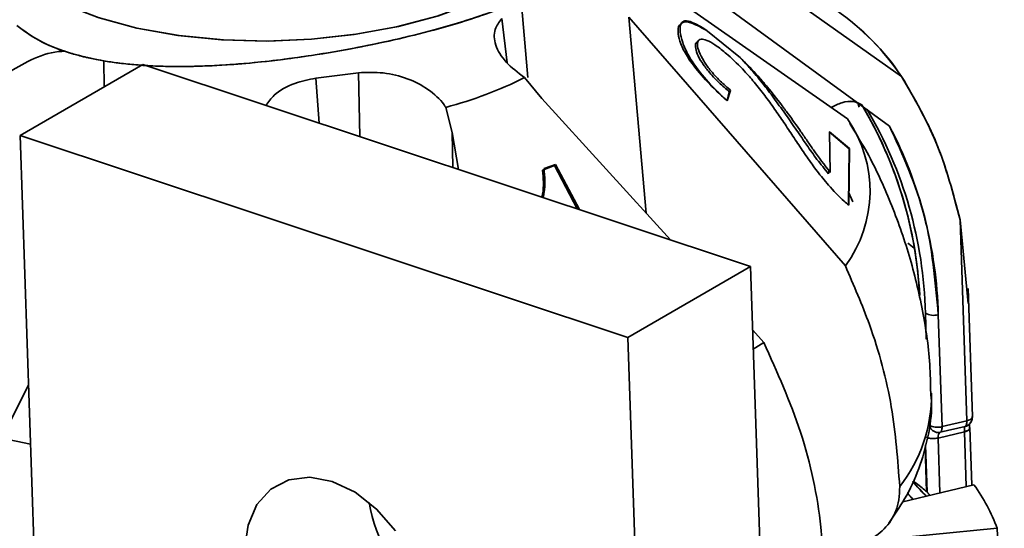
# Paper-space layout 'List2' of a CAD drawing. Units: millimetres. Extents: x 100 to 5841, y 91 to 7196.
# Drawn here: x 2079 to 2163, y 2792 to 2836 of the extents above; entities that cross this region are included whole.
import ezdxf

# ---------------------------------------------------------------- set-up
doc = ezdxf.new("R2010")
doc.units = ezdxf.units.MM

psp = doc.layouts.new('List2')

# ---------------------------------------------------------------- linework, layer by layer
at = {"color": 7, "linetype": 'Continuous', "lineweight": 35, "ltscale": 20}
for p, q in [((2134.705, 2844.659), (2154.165, 2830.899)), ((2154.165, 2830.899), (2134.705, 2844.659)), ((2130.947, 2840.295), (2149.541, 2827.288)), ((2134.863, 2839.988), (2153.131, 2826.676)), ((2122.288, 2830.808), (2121.705, 2837.377)), ((2120.068, 2835.844), (2120.508, 2832.07)), ((2149.364, 2814.753), (2130.886, 2835.961)), ((2130.886, 2835.961), (2132.37, 2819.254)), ((2137.617, 2834.779), (2140.285, 2832.602)), ((2086.121, 2832.239), (2086.138, 2830.021)), ((2089.441, 2831.93), (2078.973, 2825.88)), ((2141.277, 2814.702), (2089.441, 2831.93)), ((2104.186, 2830.765), (2107.822, 2831.222)), ((2104.186, 2830.765), (2104.481, 2826.931)), ((2107.938, 2825.782), (2107.822, 2831.222)), ((2123.475, 2829.021), (2122.008, 2830.805)), ((2139.58, 2829.711), (2139.287, 2828.838)), ((2139.58, 2829.711), (2139.465, 2829.602)), ((2123.475, 2829.021), (2134.449, 2816.971)), ((2139.465, 2829.602), (2139.282, 2828.843)), ((2115.289, 2828.269), (2115.826, 2826.134)), ((2150.539, 2828.3), (2150.433, 2828.642)), ((2130.809, 2808.651), (2078.973, 2825.88)), ((2078.973, 2825.88), (2080.99, 2766.198)), ((2116.361, 2822.983), (2115.826, 2826.134)), ((2115.826, 2826.134), (2115.89, 2823.14)), ((2147.991, 2826.181), (2149.699, 2824.736)), ((2148.077, 2822.73), (2148.007, 2826.196)), ((2148.007, 2826.196), (2149.721, 2824.756)), ((2149.699, 2824.736), (2149.632, 2819.948)), ((2149.721, 2824.756), (2149.655, 2819.928)), ((2123.536, 2822.926), (2124.546, 2823.307)), ((2123.665, 2823.048), (2124.65, 2823.406)), ((2124.159, 2823.161), (2124.151, 2823.225)), ((2124.65, 2823.406), (2124.546, 2823.307)), ((2124.546, 2823.307), (2126.496, 2819.614)), ((2124.65, 2823.406), (2126.69, 2819.55)), ((2147.941, 2822.601), (2147.945, 2822.906)), ((2150, 2820.203), (2149.647, 2821.038)), ((2159.152, 2818.679), (2159.847, 2811.556)), ((2159.847, 2811.556), (2159.152, 2818.679)), ((2159.152, 2818.679), (2159.73, 2801.555)), ((2141.277, 2814.702), (2130.809, 2808.651)), ((2143.294, 2755.02), (2141.277, 2814.702)), ((2160.207, 2801.908), (2159.837, 2812.839)), ((2156.189, 2810.732), (2156.264, 2808.502)), ((2157.611, 2801.051), (2157.288, 2810.594)), ((2141.461, 2809.272), (2142.405, 2808.235)), ((2130.809, 2808.651), (2132.826, 2748.97)), ((2142.405, 2808.235), (2141.515, 2807.669)), ((2077.412, 2800.063), (2079.692, 2804.584)), ((2159.73, 2801.555), (2157.611, 2801.051)), ((2159.954, 2801.074), (2159.957, 2801.214)), ((2159.957, 2801.307), (2159.956, 2801.24)), ((2159.519, 2800.612), (2157.278, 2800.079)), ((2157.455, 2800.567), (2159.574, 2801.072)), ((2159.519, 2800.612), (2159.677, 2795.937)), ((2159.677, 2795.937), (2159.519, 2800.612)), ((2159.954, 2801.074), (2159.959, 2800.926)), ((2159.959, 2800.926), (2159.954, 2801.074)), ((2159.961, 2800.866), (2159.962, 2800.855)), ((2159.962, 2800.855), (2159.961, 2800.866)), ((2160.161, 2796.052), (2159.995, 2800.966)), ((2079.863, 2799.546), (2077.412, 2800.063)), ((2156.203, 2799.491), (2156.339, 2795.466)), ((2157.436, 2795.403), (2157.278, 2800.079)), ((2156.16, 2799.341), (2156.29, 2795.51)), ((2160.336, 2796.093), (2154.256, 2794.646)), ((2162.321, 2792.386), (2150.762, 2791.251)), ((2162.321, 2792.386), (2162.925, 2774.539))]:
    psp.add_line(p, q, dxfattribs=at)
at = {"color": 7, "linetype": 'Continuous', "lineweight": 35, "ltscale": 20, "flags": 128}
for points in [[(2125.474, 2843.23), (2124.321, 2841.56), (2122.615, 2839.974), (2120.396, 2838.509), (2117.718, 2837.201), (2114.645, 2836.08), (2111.249, 2835.173), (2107.612, 2834.502), (2103.82, 2834.082), (2099.963, 2833.925), (2096.135, 2834.033), (2092.425, 2834.404), (2088.923, 2835.029), (2085.711, 2835.893), (2082.867, 2836.976), (2080.458, 2838.252), (2078.542, 2839.69)], [(2078.542, 2839.69), (2080.367, 2838.309), (2082.738, 2837.034), (2085.617, 2835.924), (2088.923, 2835.029), (2092.537, 2834.388), (2096.32, 2834.021), (2100.126, 2833.926), (2103.82, 2834.082), (2107.455, 2834.479), (2111.076, 2835.134), (2114.544, 2836.048), (2117.718, 2837.201), (2120.472, 2838.553), (2122.711, 2840.049), (2124.381, 2841.629), (2125.474, 2843.23), (2125.474, 2843.23)], [(2154.693, 2816.701), (2154.822, 2816.604), (2155.246, 2816.274)], [(2159.73, 2801.555), (2159.731, 2801.46), (2159.725, 2801.373), (2159.713, 2801.294), (2159.695, 2801.226), (2159.672, 2801.168), (2159.644, 2801.123), (2159.611, 2801.09), (2159.574, 2801.072)], [(2159.574, 2801.072), (2159.611, 2801.09), (2159.644, 2801.123), (2159.672, 2801.168), (2159.695, 2801.226), (2159.713, 2801.294), (2159.725, 2801.373), (2159.731, 2801.46), (2159.73, 2801.555)], [(2160.207, 2801.909), (2160.205, 2801.882), (2160.184, 2801.816), (2160.136, 2801.752), (2160.065, 2801.692), (2159.971, 2801.638), (2159.858, 2801.592), (2159.73, 2801.555)], [(2159.73, 2801.555), (2159.858, 2801.592), (2159.971, 2801.638), (2160.065, 2801.692), (2160.136, 2801.752), (2160.184, 2801.816), (2160.205, 2801.882), (2160.207, 2801.908)], [(2157.611, 2801.051), (2157.611, 2800.956), (2157.605, 2800.869), (2157.594, 2800.79), (2157.576, 2800.721), (2157.553, 2800.664), (2157.524, 2800.618), (2157.492, 2800.586), (2157.455, 2800.567)], [(2159.995, 2800.966), (2159.994, 2800.943), (2159.974, 2800.877), (2159.927, 2800.812), (2159.856, 2800.751), (2159.762, 2800.697), (2159.648, 2800.65), (2159.519, 2800.612)], [(2098.12, 2790.566), (2098.411, 2792.649), (2099.172, 2794.403), (2100.356, 2795.72), (2101.888, 2796.514), (2103.673, 2796.738), (2105.597, 2796.377)], [(2105.597, 2796.377), (2107.54, 2795.453), (2109.38, 2794.024), (2111.001, 2792.181)]]:
    psp.add_lwpolyline(points, dxfattribs=at)
at = {"color": 7, "linetype": 'Continuous', "lineweight": 35, "ltscale": 400}
for centre, radius, start, end in [((2136.415, 2818.967), 21.388, 33.90981, 55.25717), ((2135.826, 2818.386), 22.202, 34.30538, 54.8616), ((2105.47, 2864.452), 37.492, 285.18226, 296.17514), ((2120.41, 2810.39), 35.342, 3.83474, 30.77523), ((2120.333, 2810.356), 35.426, 3.05285, 30.75787), ((2120.565, 2809.918), 35.633, 1.30973, 30.72464), ((2140.721, 2821.144), 10.75, 323.52378, 34.8588), ((2120.571, 2809.68), 36.729, 1.42684, 27.56383), ((2156.899, 2811.945), 1.406, 239.64586, 286.08024), ((2144.101, 2803.756), 12.61, 321.72897, 0.72808), ((2157.222, 2802.401), 1.406, 239.64586, 286.08024), ((2156.883, 2801.571), 1.544, 247.32927, 284.84858), ((2147.907, 2787.052), 15.37, 20.30697, 36.03457), ((2122.395, 2796.959), 13.858, 189.85402, 230.20177)]:
    psp.add_arc(centre, radius, start, end, dxfattribs=at)
at = {"color": 7, "linetype": 'Continuous', "lineweight": 35, "ltscale": 20}
for points, knots in [([(2078.692, 2835.242), (2079.282, 2834.804), (2080.488, 2833.908), (2082.431, 2833.131), (2084.062, 2832.659), (2085.191, 2832.398), (2086.386, 2832.182), (2087.658, 2832.007), (2088.947, 2831.881), (2090.56, 2831.782), (2092.39, 2831.739), (2094.382, 2831.775), (2096.524, 2831.878), (2098.847, 2832.061), (2101.411, 2832.35), (2104.354, 2832.763), (2107.676, 2833.334), (2111.334, 2834.11), (2114.722, 2834.964), (2117.818, 2835.899), (2120.495, 2836.885), (2122.721, 2837.932), (2124.498, 2839.036), (2125.213, 2839.839), (2125.575, 2840.244)], [0, 0, 0, 0, 0.061082, 0.124871, 0.148805, 0.174144, 0.198703, 0.223161, 0.249931, 0.272411, 0.312459, 0.34741, 0.374957, 0.420362, 0.46202, 0.499939, 0.563737, 0.625261, 0.686955, 0.748842, 0.812085, 0.872291, 0.935502, 1, 1, 1, 1]), ([(2078.692, 2835.242), (2079.298, 2834.793), (2080.507, 2833.897), (2082.953, 2832.924), (2085.785, 2832.234), (2088.982, 2831.837), (2092.464, 2831.713), (2096.152, 2831.832), (2099.969, 2832.164), (2103.829, 2832.672), (2107.641, 2833.33), (2111.311, 2834.103), (2114.741, 2834.97), (2117.846, 2835.908), (2120.549, 2836.907), (2122.777, 2837.961), (2124.527, 2839.065), (2125.226, 2839.852), (2125.575, 2840.244)], [0, 0, 0, 0, 0.062652, 0.124908, 0.187339, 0.249892, 0.312395, 0.374866, 0.437341, 0.499811, 0.562298, 0.624792, 0.687285, 0.749824, 0.812331, 0.874897, 0.937524, 1, 1, 1, 1]), ([(2122.008, 2830.805), (2121.436, 2831.237), (2120.292, 2832.103), (2119.431, 2833.567), (2119.329, 2834.884), (2119.838, 2835.545), (2120.068, 2835.844)], [0, 0, 0, 0, 0.267277, 0.535028, 0.790031, 1, 1, 1, 1]), ([(2139.287, 2828.838), (2139.164, 2828.949), (2138.795, 2829.285), (2137.943, 2830.113), (2136.889, 2831.293), (2135.961, 2832.686), (2135.438, 2833.839), (2135.238, 2834.785), (2135.292, 2835.43), (2135.63, 2835.72), (2136.359, 2835.535), (2137.084, 2835.135), (2137.565, 2834.813), (2137.617, 2834.779)], [0, 0, 0, 0, 0.033956, 0.101939, 0.239148, 0.343226, 0.447474, 0.550539, 0.670574, 0.763224, 0.856174, 0.98451, 1, 1, 1, 1]), ([(2135.428, 2835.431), (2135.477, 2835.477), (2135.637, 2835.626), (2136.374, 2835.465), (2137.149, 2835.037), (2137.617, 2834.779)], [0, 0, 0, 0, 0.146522, 0.484813, 1, 1, 1, 1]), ([(2139.278, 2828.829), (2139.153, 2828.941), (2138.778, 2829.279), (2137.909, 2830.107), (2136.82, 2831.268), (2135.841, 2832.609), (2135.27, 2833.717), (2135.078, 2834.612), (2135.061, 2835.186), (2135.251, 2835.308), (2135.27, 2835.32)], [0, 0, 0, 0, 0.0499274, 0.1498878, 0.3516929, 0.5026342, 0.6537976, 0.8039062, 0.9803773, 1, 1, 1, 1]), ([(2149.655, 2819.928), (2149.524, 2820.04), (2148.925, 2820.548), (2147.999, 2821.544), (2146.95, 2822.825), (2146.088, 2824.031), (2145.28, 2825.221), (2144.51, 2826.394), (2143.738, 2827.552), (2142.921, 2828.705), (2142.203, 2829.66), (2141.483, 2830.551), (2140.617, 2831.538), (2139.516, 2832.62), (2138.455, 2833.471), (2137.687, 2833.944), (2137.129, 2834.12), (2136.792, 2834.015), (2136.721, 2833.616), (2136.846, 2833.03), (2137.24, 2832.262), (2137.858, 2831.387), (2138.667, 2830.508), (2139.282, 2829.972), (2139.58, 2829.711)], [0, 0, 0, 0, 0.019005, 0.086771, 0.141021, 0.195207, 0.249311, 0.303395, 0.357465, 0.411542, 0.465637, 0.492686, 0.53784, 0.60661, 0.65244, 0.690374, 0.72837, 0.766634, 0.801009, 0.838936, 0.876523, 0.910687, 0.956632, 1, 1, 1, 1]), ([(2077.863, 2831.165), (2078.515, 2831.568), (2079.821, 2832.374), (2081.641, 2833.002), (2082.609, 2833.052), (2082.795, 2833.062)], [0, 0, 0, 0, 0.446304, 0.893401, 1, 1, 1, 1]), ([(2136.808, 2833.857), (2136.755, 2833.844), (2136.584, 2833.801), (2136.557, 2833.436), (2136.677, 2832.869), (2137.097, 2832.111), (2137.737, 2831.254), (2138.558, 2830.391), (2139.17, 2829.858), (2139.465, 2829.602)], [0, 0, 0, 0, 0.062391, 0.200592, 0.353689, 0.504854, 0.642456, 0.827991, 1, 1, 1, 1]), ([(2140.285, 2832.602), (2140.409, 2832.485), (2141.033, 2831.892), (2141.864, 2831.009), (2142.932, 2829.751), (2143.728, 2828.741), (2144.677, 2827.473), (2145.397, 2826.454), (2146.11, 2825.423), (2146.882, 2824.276), (2147.582, 2823.37), (2148.077, 2822.73)], [0, 0, 0, 0, 0.038664, 0.194692, 0.272033, 0.426747, 0.504029, 0.658612, 0.735889, 0.813167, 1, 1, 1, 1]), ([(2140.285, 2832.602), (2140.406, 2832.482), (2140.768, 2832.118), (2141.505, 2831.318), (2142.422, 2830.191), (2143.388, 2828.897), (2144.313, 2827.61), (2145.198, 2826.33), (2146.067, 2825.076), (2146.919, 2823.833), (2147.598, 2823.014), (2147.941, 2822.601)], [0, 0, 0, 0, 0.038649, 0.116082, 0.244627, 0.372667, 0.50061, 0.628534, 0.75644, 0.87713, 1, 1, 1, 1]), ([(2099.946, 2828.439), (2100.156, 2828.735), (2100.701, 2829.505), (2102.236, 2830.347), (2103.579, 2830.635), (2104.186, 2830.765)], [0, 0, 0, 0, 0.256116, 0.6640813, 1, 1, 1, 1]), ([(2107.822, 2831.222), (2108.534, 2831.249), (2109.959, 2831.304), (2112.058, 2830.77), (2113.874, 2829.833), (2114.855, 2828.901), (2115.236, 2828.345), (2115.289, 2828.269)], [0, 0, 0, 0, 0.233829, 0.467455, 0.706787, 0.959974, 1, 1, 1, 1]), ([(2154.165, 2830.899), (2155.224, 2829.077), (2157.411, 2825.31), (2158.559, 2820.937), (2159.152, 2818.679)], [0, 0, 0, 0, 0.483663, 1, 1, 1, 1]), ([(2159.152, 2818.679), (2158.579, 2820.873), (2157.437, 2825.248), (2155.254, 2829.019), (2154.165, 2830.899)], [0, 0, 0, 0, 0.501607, 1, 1, 1, 1]), ([(2148.143, 2828.266), (2148.447, 2828.413), (2149.118, 2828.739), (2149.996, 2828.848), (2150.38, 2828.649), (2150.529, 2828.572)], [0, 0, 0, 0, 0.33701, 0.743861, 1, 1, 1, 1]), ([(2150.775, 2828.473), (2150.554, 2828.594), (2150.1, 2828.843), (2149.128, 2828.75), (2148.457, 2828.409), (2148.156, 2828.257)], [0, 0, 0, 0, 0.343472, 0.705942, 1, 1, 1, 1]), ([(2156.643, 2803.916), (2156.629, 2804.729), (2156.587, 2807.185), (2155.954, 2811.219), (2154.812, 2815.935), (2153.173, 2820.425), (2151.484, 2824.089), (2150.193, 2826.15), (2149.735, 2826.882)], [0, 0, 0, 0, 0.100449, 0.303227, 0.502743, 0.699316, 0.89325, 1, 1, 1, 1]), ([(2123.586, 2820.581), (2123.62, 2820.729), (2123.796, 2821.512), (2123.723, 2822.36), (2123.665, 2823.048)], [0, 0, 0, 0, 0.188834, 1, 1, 1, 1]), ([(2123.483, 2820.616), (2123.503, 2820.709), (2123.661, 2821.437), (2123.595, 2822.232), (2123.536, 2822.926)], [0, 0, 0, 0, 0.127698, 1, 1, 1, 1]), ([(2154.001, 2795.946), (2153.836, 2798.206), (2153.503, 2802.792), (2151.795, 2809.161), (2150.085, 2813.095), (2149.364, 2814.753)], [0, 0, 0, 0, 0.359917, 0.730281, 1, 1, 1, 1]), ([(2142.405, 2808.235), (2143.545, 2805.698), (2145.87, 2800.522), (2147.178, 2794.27), (2147.435, 2790.734), (2147.498, 2789.856)], [0, 0, 0, 0, 0.4195161, 0.8558534, 1, 1, 1, 1]), ([(2153.069, 2792.833), (2153.54, 2793.512), (2154.563, 2794.986), (2155.694, 2797.455), (2156.461, 2800.168), (2156.786, 2802.388), (2156.676, 2803.668), (2156.647, 2804.015)], [0, 0, 0, 0, 0.203229, 0.441279, 0.676605, 0.912507, 1, 1, 1, 1]), ([(2157.455, 2800.567), (2157.385, 2800.557), (2157.239, 2800.536), (2157.013, 2800.591), (2156.792, 2800.719), (2156.607, 2800.924), (2156.542, 2801.102), (2156.511, 2801.188)], [0, 0, 0, 0, 0.177273, 0.368297, 0.562862, 0.789594, 1, 1, 1, 1]), ([(2159.567, 2801.077), (2159.582, 2801.078), (2159.702, 2801.088), (2159.907, 2801.22), (2160.108, 2801.453), (2160.21, 2801.703), (2160.195, 2801.854), (2160.19, 2801.908)], [0, 0, 0, 0, 0.040244, 0.317553, 0.603507, 0.857384, 1, 1, 1, 1]), ([(2159.574, 2801.072), (2159.639, 2801.09), (2159.729, 2801.117), (2159.804, 2801.172), (2159.825, 2801.187)], [0, 0, 0, 0, 0.720143, 1, 1, 1, 1]), ([(2159.849, 2801.209), (2159.836, 2801.195), (2159.812, 2801.169), (2159.78, 2801.158), (2159.765, 2801.153)], [0, 0, 0, 0, 0.543595, 1, 1, 1, 1]), ([(2159.981, 2800.893), (2159.972, 2800.966), (2159.955, 2801.106), (2159.935, 2801.224), (2159.914, 2801.237), (2159.904, 2801.244)], [0, 0, 0, 0, 0.353753, 0.687258, 1, 1, 1, 1]), ([(2160.164, 2801.809), (2160.164, 2801.765), (2160.167, 2801.601), (2160.082, 2801.415), (2159.976, 2801.324), (2159.959, 2801.309)], [0, 0, 0, 0, 0.237243, 0.874056, 1, 1, 1, 1]), ([(2159.965, 2801.314), (2160.001, 2801.344), (2160.038, 2801.375), (2160.055, 2801.419), (2160.055, 2801.42)], [0, 0, 0, 0, 0.982694, 1, 1, 1, 1]), ([(2157.278, 2800.079), (2157.279, 2800.149), (2157.281, 2800.289), (2157.333, 2800.483), (2157.409, 2800.535), (2157.455, 2800.567)], [0, 0, 0, 0, 0.280549, 0.561147, 1, 1, 1, 1]), ([(2159.574, 2801.071), (2159.564, 2801.06), (2159.543, 2801.036), (2159.518, 2800.895), (2159.519, 2800.719), (2159.519, 2800.612)], [0, 0, 0, 0, 0.283281, 0.564622, 1, 1, 1, 1]), ([(2159.519, 2800.612), (2159.611, 2800.641), (2159.799, 2800.7), (2159.946, 2800.805), (2159.963, 2800.869), (2159.967, 2800.882)], [0, 0, 0, 0, 0.429653, 0.885542, 1, 1, 1, 1]), ([(2156.305, 2800.151), (2156.334, 2800.134), (2156.436, 2800.074), (2156.701, 2800.033), (2157.015, 2800.03), (2157.193, 2800.063), (2157.278, 2800.079)], [0, 0, 0, 0, 0.13508, 0.479663, 0.749386, 1, 1, 1, 1]), ([(2155.108, 2796.372), (2155.117, 2796.362), (2155.525, 2795.907), (2155.895, 2795.511), (2156.258, 2795.123)], [0, 0, 0, 0, 0.021362, 1, 1, 1, 1]), ([(2156.265, 2795.124), (2156.091, 2795.301), (2155.719, 2795.679), (2155.321, 2796.132), (2155.109, 2796.372)], [0, 0, 0, 0, 0.467918, 1, 1, 1, 1]), ([(2156.29, 2795.51), (2156.17, 2795.613), (2155.921, 2795.827), (2155.514, 2796.152), (2155.218, 2796.353), (2155.128, 2796.414)], [0, 0, 0, 0, 0.393259, 0.815134, 1, 1, 1, 1]), ([(2148.237, 2791.03), (2148.917, 2790.983), (2150.277, 2790.888), (2152.048, 2791.64), (2153.339, 2792.965), (2153.952, 2794.509), (2153.988, 2795.561), (2154.001, 2795.946)], [0, 0, 0, 0, 0.22022, 0.440511, 0.659013, 0.875332, 1, 1, 1, 1]), ([(2154.651, 2795.391), (2154.654, 2795.387), (2154.815, 2795.209), (2154.983, 2795.015), (2155.123, 2794.878), (2155.144, 2794.858)], [0, 0, 0, 0, 0.016891, 0.854066, 1, 1, 1, 1]), ([(2156.339, 2795.466), (2156.356, 2795.448), (2156.391, 2795.412), (2156.464, 2795.319), (2156.518, 2795.24), (2156.55, 2795.192)], [0, 0, 0, 0, 0.2649846, 0.5553553, 1, 1, 1, 1])]:
    psp.add_open_spline(points, degree=3, knots=knots, dxfattribs=at)
psp.add_open_spline([(2153.131, 2826.676), (2154.264, 2824.193), (2156.53, 2819.228), (2157.036, 2813.472), (2157.288, 2810.594)], degree=3, dxfattribs=at)

doc.saveas('drawing.dxf')
